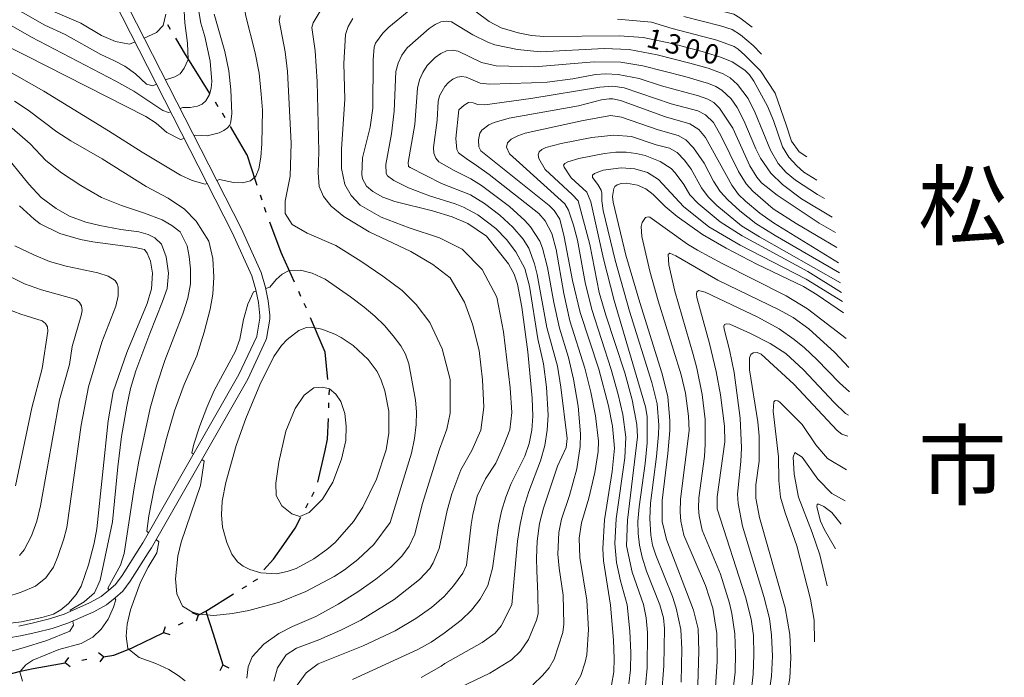
# Model space of a CAD drawing. Units: millimetres. Extents: x -62000 to -60562, y 16858 to 18000.
# Drawn here: x -60752 to -60562, y 17800 to 17926 of the extents above; entities that cross this region are included whole.
import ezdxf

# ---------------------------------------------------------------- set-up
doc = ezdxf.new("R2010")
doc.units = ezdxf.units.MM
for name, color, linetype, lineweight in [('110100_都府県界', 7, 'Continuous', 30), ('110300_郡市・東京都の区界', 7, 'Continuous', 30), ('210100_道路縁（街区線）', 7, 'Continuous', 15), ('710100_等高線（計曲線）', 7, 'Continuous', 20), ('710107_等高線（計曲線）（注記）', 7, 'Continuous', 20), ('710200_等高線（主曲線）', 7, 'Continuous', 9)]:
    doc.layers.add(name, color=color, linetype=linetype, lineweight=lineweight)
doc.layers.add('811000_市・東京都の区', color=7, linetype='Continuous')
doc.styles.add('Style-Kanji', font='txt')
doc.styles.add('Style-WORKING', font='txt')

msp = doc.modelspace()

# ---------------------------------------------------------------- linework, layer by layer
at = {"layer": '110100_都府県界'}
for p, q in [((-60717.314, 17811.517), (-60718.502, 17811.906)), ((-60717.314, 17811.517), (-60717.703, 17810.329)), ((-60724.004, 17808.126), (-60723.615, 17809.314)), ((-60721.105, 17809.596), (-60720.213, 17810.048)), ((-60724.004, 17808.126), (-60722.816, 17807.737)), ((-60714.461, 17807.865), (-60712.577, 17801.906)), ((-60742.952, 17802.353), (-60742.212, 17803.36)), ((-60735.538, 17803.486), (-60736.546, 17804.227)), ((-60735.538, 17803.486), (-60736.278, 17802.479)), ((-60749.093, 17801.186), (-60742.946, 17802.316)), ((-60742.952, 17802.353), (-60741.945, 17801.613)), ((-60739.739, 17802.844), (-60738.751, 17802.995)), ((-60712.577, 17801.906), (-60713.153, 17800.796)), ((-60712.577, 17801.906), (-60711.467, 17801.329))]:
    msp.add_line(p, q, dxfattribs=at)
at = {"layer": '110100_都府県界', "flags": 128}
for points in [[(-60717.314, 17811.517), (-60715.85, 17812.259), (-60714.461, 17807.865)], [(-60729.634, 17805.413), (-60724.099, 17808.078), (-60724.004, 17808.126)], [(-60735.538, 17803.486), (-60733.591, 17803.784), (-60730.201, 17805.14), (-60729.634, 17805.413)], [(-60755.167, 17799.738), (-60751.559, 17800.732), (-60749.093, 17801.186)]]:
    msp.add_lwpolyline(points, dxfattribs=at)
at = {"layer": '110300_郡市・東京都の区界'}
for p, q in [((-60722.67, 17924.293), (-60723.181, 17925.152)), ((-60715.068, 17911.947), (-60718.397, 17917.236)), ((-60713.47, 17909.408), (-60714.003, 17910.254)), ((-60712.139, 17907.292), (-60712.671, 17908.138)), ((-60707.956, 17900.182), (-60711.099, 17905.584)), ((-60705.014, 17891.414), (-60705.33, 17892.362)), ((-60704.223, 17889.042), (-60704.54, 17889.991)), ((-60701.336, 17881.315), (-60703.573, 17887.151)), ((-60697.551, 17872.876), (-60697.964, 17873.787)), ((-60696.52, 17870.598), (-60696.933, 17871.509)), ((-60693.257, 17863.021), (-60695.696, 17868.776)), ((-60692.104, 17853.887), (-60692.066, 17854.887)), ((-60692.2, 17851.389), (-60692.162, 17852.389)), ((-60694.3, 17837.101), (-60692.928, 17843.199)), ((-60695.493, 17834.369), (-60695.036, 17835.258)), ((-60696.636, 17832.145), (-60696.179, 17833.034)), ((-60708.848, 17816.621), (-60707.999, 17817.15)), ((-60706.726, 17817.943), (-60705.877, 17818.472)), ((-60715.85, 17812.259), (-60710.545, 17815.564))]:
    msp.add_line(p, q, dxfattribs=at)
at = {"layer": '110300_郡市・東京都の区界', "flags": 128}
for points in [[(-60718.397, 17917.236), (-60719.777, 17919.429), (-60721.648, 17922.574)], [(-60705.963, 17894.26), (-60706.216, 17895.02), (-60707.911, 17900.105), (-60707.956, 17900.182)], [(-60698.789, 17875.609), (-60701.131, 17880.781), (-60701.336, 17881.315)], [(-60692.356, 17856.874), (-60692.882, 17862.136), (-60693.257, 17863.021)], [(-60692.928, 17843.199), (-60692.43, 17845.411), (-60692.277, 17849.391)], [(-60700.851, 17825.075), (-60698.645, 17828.235), (-60697.55, 17830.366)], [(-60704.725, 17820.188), (-60702.826, 17822.245), (-60700.851, 17825.075)]]:
    msp.add_lwpolyline(points, dxfattribs=at)
at = {"layer": '210100_道路縁（街区線）', "flags": 128}
for points in [[(-60740.039, 17946.799), (-60709.079, 17886.019), (-60705.206, 17877.482), (-60704.381, 17874.593), (-60703.865, 17872.013), (-60703.555, 17869.227), (-60703.555, 17868.505), (-60704.185, 17864.759), (-60704.288, 17864.449), (-60707.792, 17856.963), (-60726.347, 17824.431), (-60726.943, 17823.505), (-60730.397, 17818.051), (-60731.844, 17816.103), (-60733.292, 17814.822), (-60734.979, 17813.461), (-60737.437, 17812.132), (-60742.44, 17809.933), (-60745.411, 17808.943), (-60748.6, 17808.146), (-60751.524, 17807.481), (-60753.783, 17807.149)], [(-60741.777, 17946.025), (-60710.792, 17885.195), (-60706.994, 17876.825), (-60706.229, 17874.145), (-60705.744, 17871.721), (-60705.455, 17869.122), (-60705.455, 17868.664), (-60706.034, 17865.219), (-60706.056, 17865.154), (-60709.48, 17857.838), (-60727.972, 17825.417), (-60728.544, 17824.527), (-60731.964, 17819.127), (-60733.251, 17817.395), (-60734.519, 17816.274), (-60736.036, 17815.049), (-60738.272, 17813.84), (-60743.124, 17811.708), (-60745.942, 17810.769), (-60749.041, 17809.994), (-60751.873, 17809.35)]]:
    msp.add_lwpolyline(points, dxfattribs=at)
at = {"layer": '710100_等高線（計曲線）', "flags": 128}
for points in [[(-60661.878, 17884.484), (-60665.459, 17886.89), (-60668.454, 17888.2), (-60672.267, 17889.359), (-60679.483, 17891.151), (-60681.824, 17891.988), (-60683.737, 17893.098), (-60684.937, 17894.1), (-60685.684, 17895.492), (-60685.863, 17896.347), (-60685.699, 17899.563), (-60684.252, 17905.474), (-60683.731, 17909.106), (-60683.679, 17918.433), (-60683.463, 17920.895), (-60683.206, 17921.669), (-60681.804, 17923.58), (-60680.658, 17924.717), (-60675.345, 17929.095)], [(-60718.141, 17903.812), (-60717.79, 17903.914), (-60715.632, 17903.803), (-60713.273, 17904.401), (-60712.377, 17904.826), (-60711.705, 17905.319), (-60711.257, 17905.88), (-60711.035, 17906.51), (-60710.887, 17908.084), (-60711.021, 17912.64), (-60711.465, 17916.33), (-60712.236, 17920.034), (-60714.245, 17927.196)], [(-60663.808, 17927.669), (-60661.342, 17925.807), (-60659.033, 17924.622), (-60655.755, 17923.6), (-60653.178, 17923.127), (-60650.833, 17922.954), (-60636.234, 17923.044), (-60631.683, 17922.707), (-60625.874, 17921.494), (-60619.91, 17919.936), (-60616.608, 17918.907), (-60614.576, 17918.044), (-60612.141, 17916.466), (-60611.233, 17915.57), (-60610.364, 17914.293), (-60607.785, 17909.513), (-60606.61, 17906.771), (-60604.857, 17901.704), (-60603.633, 17899.662), (-60602.139, 17898.004), (-60600.779, 17896.77), (-60598.3, 17895.235)], [(-60756.808, 17922.365), (-60750.35, 17919.22)], [(-60750.35, 17919.22), (-60727.413, 17907.493), (-60725.437, 17906.215), (-60723.348, 17904.445), (-60720.729, 17903.064), (-60720.002, 17903.274)], [(-60637.764, 17797.995), (-60637.358, 17800.568), (-60637.266, 17803.112), (-60637.396, 17806.692), (-60637.992, 17813.386), (-60639.344, 17821.955), (-60639.472, 17824.355), (-60639.149, 17829.843), (-60637.682, 17839.137), (-60637.224, 17843.636), (-60637.572, 17847.875), (-60638.34, 17851.81), (-60640.253, 17858.861), (-60643.823, 17869.774), (-60645.316, 17875.913), (-60646.896, 17884.365), (-60647.755, 17887.728), (-60648.831, 17889.388), (-60649.811, 17890.377), (-60662.966, 17900.876), (-60663.346, 17901.687), (-60663.38, 17903.039), (-60663.144, 17904.287), (-60662.758, 17904.875), (-60661.365, 17905.918), (-60660.348, 17906.375), (-60657.491, 17907.225), (-60644.171, 17909.577), (-60639.694, 17910.728), (-60638.265, 17910.938), (-60637.555, 17910.932), (-60636.038, 17910.592), (-60627.373, 17907.454), (-60622.705, 17906.098), (-60620.96, 17905.024), (-60619.715, 17903.501), (-60614.648, 17894.284), (-60613.334, 17892.522), (-60611.991, 17891.215), (-60609.249, 17888.905), (-60606.613, 17887.01), (-60594.106, 17879.363)], [(-60621.17, 17798.095), (-60620.968, 17804.56), (-60621.126, 17808.826), (-60621.984, 17812.474), (-60627.18, 17826.071), (-60628.038, 17829.529), (-60628.048, 17833.587), (-60626.94, 17842.618), (-60626.574, 17847.02), (-60626.549, 17848.921), (-60626.927, 17853.591), (-60628.094, 17858.146), (-60632.351, 17871.692), (-60635.002, 17880.834), (-60637.453, 17891.011), (-60637.586, 17892.106), (-60637.32, 17893.673), (-60637.125, 17894.065), (-60636.679, 17894.38), (-60635.949, 17894.63), (-60634.92, 17894.706), (-60632.784, 17894.29), (-60631.199, 17893.605), (-60629.766, 17892.528), (-60627.484, 17890.217), (-60625.175, 17888.276), (-60620.259, 17884.804), (-60615.738, 17882.168), (-60609.846, 17879.069), (-60600.851, 17874.786), (-60598.185, 17873.192), (-60593.14, 17869.704)], [(-60754.04, 17809.863), (-60751.328, 17810.218), (-60747.424, 17811.018), (-60745.176, 17811.698), (-60743.772, 17812.504), (-60742.287, 17813.729), (-60740.825, 17815.491), (-60739.877, 17817.075), (-60738.44, 17821.173), (-60737.382, 17825.378), (-60736.867, 17828.116), (-60734.652, 17848.942), (-60733.716, 17854.503), (-60731.099, 17862.046), (-60727.136, 17871.494), (-60726.328, 17874.302), (-60726.135, 17877.349), (-60726.52, 17879.655), (-60727.137, 17881.181), (-60727.692, 17881.881), (-60729.462, 17882.291), (-60737.625, 17883.4), (-60740.009, 17883.857), (-60743.949, 17884.981), (-60747.72, 17886.848), (-60748.902, 17887.73), (-60751.748, 17890.323)], [(-60687.625, 17799.093), (-60675.05, 17804.844), (-60672.511, 17806.282), (-60669.962, 17808.013), (-60666.705, 17810.535), (-60664.711, 17812.432), (-60663.043, 17814.546), (-60661.583, 17817.197), (-60660.663, 17820.525), (-60659.555, 17828.766), (-60658.95, 17831.543), (-60658.129, 17834.226), (-60657.092, 17836.815), (-60654.468, 17842.108), (-60653.655, 17844.553), (-60653.137, 17847.124), (-60652.913, 17849.821), (-60653.03, 17853.255), (-60653.875, 17862.216), (-60655.047, 17870.768), (-60655.869, 17875.217), (-60656.509, 17877.183), (-60657.62, 17879.124), (-60661.878, 17884.484)], [(-60705.25, 17819.615), (-60702.263, 17819.458), (-60700.18, 17819.91), (-60698.494, 17820.483), (-60695.046, 17822.316), (-60692.556, 17824.11), (-60690.957, 17825.501), (-60687.45, 17829.515), (-60685.62, 17832.292), (-60683.035, 17837.705), (-60681.18, 17843.347), (-60680.65, 17846.53), (-60680.669, 17850.785), (-60681.433, 17854.656), (-60682.121, 17856.76), (-60682.875, 17858.4), (-60684.637, 17860.733), (-60687.518, 17863.439), (-60689.796, 17864.973), (-60691.01, 17865.602), (-60693.506, 17866.555), (-60695.61, 17866.919), (-60696.485, 17866.87), (-60697.947, 17866.324), (-60700.2, 17864.59), (-60701.31, 17863.433), (-60702.796, 17861.331), (-60705.494, 17855.825), (-60708.144, 17849.368), (-60709.998, 17844.142), (-60712.04, 17837.024), (-60712.72, 17833.456), (-60712.871, 17830.79), (-60712.679, 17828.462), (-60711.846, 17825.448), (-60710.865, 17823.222), (-60709.756, 17821.73), (-60708.7, 17820.926), (-60707.426, 17820.269), (-60705.25, 17819.615)], [(-60605.076, 17791.531), (-60604.078, 17795.763), (-60603.484, 17799.349), (-60603.3, 17803.334), (-60603.478, 17807.734), (-60604.337, 17812.884), (-60609.299, 17830.308), (-60610.005, 17833.995), (-60610.015, 17836.607), (-60609.376, 17841.15), (-60609.392, 17845.982), (-60609.651, 17848.702), (-60611.216, 17858.728), (-60611.261, 17861.013), (-60611.001, 17861.711), (-60610.519, 17862.036), (-60609.726, 17862.091), (-60609.001, 17861.744), (-60602.729, 17855.969), (-60594.386, 17847.051), (-60593.449, 17846.341), (-60592.335, 17845.946)]]:
    msp.add_lwpolyline(points, dxfattribs=at)
at = {"layer": '710200_等高線（主曲線）', "flags": 128}
for points in [[(-60760.933, 18000), (-60766.858, 17986.685), (-60768.911, 17981.658), (-60771.46, 17974.789), (-60774.222, 17970.966), (-60776.558, 17969.267), (-60781.231, 17966.576), (-60783.214, 17964.948), (-60784.701, 17962.399), (-60784.878, 17959), (-60783.78, 17954.964), (-60781.939, 17951.495), (-60779.461, 17948.733), (-60775.673, 17945.087), (-60767.07, 17939.033), (-60762.61, 17936.413), (-60746.201, 17928.182), (-60739.952, 17925.509), (-60735.916, 17923.138), (-60733.261, 17921.969), (-60730.553, 17921.456), (-60729.487, 17921.895)], [(-60706.38, 17919.78), (-60708.238, 17927.124), (-60708.403, 17928.823), (-60706.533, 17931.196), (-60700.726, 17937.599), (-60695.266, 17943.09), (-60692.058, 17945.784), (-60688.163, 17947.988), (-60685.918, 17948.635), (-60681.848, 17948.796), (-60678.111, 17949.335), (-60673.149, 17950.657), (-60666.084, 17952.83), (-60664.665, 17953.181), (-60663.456, 17953.29), (-60662.456, 17953.158), (-60661.666, 17952.783), (-60661.086, 17952.167), (-60657.712, 17946.939)], [(-60627.23, 17931.432), (-60623.098, 17929.476), (-60614.243, 17927.201), (-60613.112, 17926.52), (-60610.711, 17924.731)], [(-60754.75, 17929.191), (-60750.998, 17927.492), (-60746.838, 17925.138), (-60742.944, 17923.297), (-60736.076, 17919.438), (-60733.562, 17918.305), (-60731.473, 17917.208), (-60729.42, 17915.756), (-60727.26, 17913.774), (-60726.092, 17913.42), (-60725.344, 17913.762)], [(-60723.613, 17914.555), (-60721.844, 17915.154), (-60720.782, 17915.756), (-60720.003, 17916.854), (-60719.295, 17918.518), (-60719.366, 17921.633), (-60719.932, 17925.527), (-60720.074, 17928.926)], [(-60720.804, 17909.039), (-60720.268, 17909.224), (-60718.905, 17909.224), (-60717.472, 17909.49), (-60716.569, 17909.915), (-60715.843, 17910.534), (-60715.171, 17911.738), (-60714.852, 17912.977), (-60714.71, 17914.252), (-60715.029, 17918.146), (-60716.056, 17922.925), (-60716.799, 17925.509), (-60717.613, 17930.076)], [(-60727.722, 17922.622), (-60725.384, 17923.686), (-60724.057, 17925.049), (-60723.561, 17927.244)], [(-60707.992, 17799.372), (-60707.708, 17801.532), (-60706.965, 17803.479), (-60704.699, 17805.922), (-60701.832, 17807.975), (-60699.159, 17809.303), (-60694.698, 17811.214), (-60690.379, 17813.622), (-60686.63, 17815.985), (-60683.127, 17818.389), (-60680.277, 17820.72), (-60678.162, 17822.821), (-60676.731, 17824.778), (-60675.668, 17827.097), (-60674.222, 17832.824), (-60670.892, 17843.448), (-60669.466, 17847.323), (-60668.829, 17850.368), (-60668.829, 17856.882), (-60670.387, 17862.759), (-60672.723, 17867.857), (-60675.414, 17871.326), (-60678.104, 17874.017), (-60681.786, 17876.778), (-60686.034, 17879.681), (-60690.849, 17882.655), (-60696.372, 17885.062), (-60699.275, 17886.691), (-60700.62, 17888.815), (-60700.62, 17891.222), (-60699.629, 17896.037), (-60699.417, 17902.409), (-60700.176, 17916.198), (-60700.59, 17919.96), (-60701.763, 17926.025), (-60701.54, 17926.994)], [(-60702.752, 17798.806), (-60702.044, 17801.355), (-60700.416, 17803.833), (-60698.433, 17805.107), (-60694.114, 17806.754), (-60689.901, 17808.595), (-60686.057, 17810.504), (-60679.625, 17814.527), (-60674.754, 17818.33), (-60672.774, 17820.454), (-60672.079, 17821.536), (-60670.942, 17824.316), (-60669.414, 17831.659), (-60668.5, 17834.868), (-60666.766, 17839.448), (-60664.651, 17843.217), (-60662.952, 17847.111), (-60662.386, 17851.572), (-60662.598, 17856.811), (-60663.235, 17862.476), (-60664.51, 17867.503), (-60666.068, 17871.751), (-60668.829, 17876.424), (-60672.157, 17879.044), (-60676.405, 17881.522), (-60684.406, 17885.275), (-60689.291, 17888.249), (-60691.77, 17890.231), (-60693.186, 17892.143), (-60694.035, 17894.055), (-60694.248, 17896.674), (-60694.106, 17900.781), (-60694.449, 17914.239), (-60694.791, 17920.162), (-60695.439, 17924.627), (-60695.207, 17925.556), (-60693.876, 17927.823)], [(-60623.836, 17926.746), (-60616.812, 17924.963), (-60614.58, 17924.248), (-60612.931, 17923.233), (-60610.525, 17921.201), (-60608.895, 17919.547)], [(-60754.202, 17925.527), (-60749.387, 17922.766), (-60733.173, 17914.34), (-60729.703, 17912.428), (-60724.145, 17908.676), (-60723.03, 17908.269), (-60722.619, 17908.411)], [(-60689.278, 17917.752), (-60688.972, 17923.289), (-60688.441, 17924.856), (-60687.564, 17926.394)], [(-60674.44, 17799.513), (-60670.55, 17801.658), (-60669.884, 17802.177), (-60662.652, 17806.21), (-60660.17, 17807.995), (-60659.041, 17809.427), (-60656.959, 17813.45), (-60655.876, 17825.742), (-60655.371, 17829.023), (-60654.648, 17832.206), (-60653.707, 17835.289), (-60651.434, 17841.209), (-60650.632, 17844.146), (-60650.141, 17847.083), (-60649.961, 17850.022), (-60650.33, 17855.404), (-60650.85, 17859.856), (-60651.99, 17864.718), (-60653.594, 17874.833), (-60654.455, 17878.269), (-60656.219, 17881.476), (-60658.021, 17883.802), (-60660.054, 17885.923), (-60663.494, 17888.61), (-60666.284, 17890.061), (-60667.857, 17890.682), (-60672.82, 17892.267), (-60676.868, 17893.8), (-60679.679, 17895.181), (-60680.918, 17896.097), (-60681.161, 17896.53), (-60681.233, 17898.264), (-60680.143, 17904.185), (-60679.603, 17908.564), (-60679.305, 17916.158), (-60678.867, 17917.803), (-60678.132, 17919.331), (-60677.099, 17920.741), (-60672.875, 17924.449), (-60671.748, 17925.245), (-60670.658, 17925.724), (-60669.606, 17925.884), (-60668.59, 17925.727), (-60664.496, 17923.254), (-60661.598, 17921.808), (-60660.251, 17921.328), (-60655.863, 17920.417)], [(-60636.644, 17926.283), (-60630.104, 17925.676), (-60626.132, 17924.45), (-60617.491, 17922.191), (-60614.203, 17920.97), (-60613.409, 17920.473), (-60612.106, 17919.314), (-60609.109, 17916.315), (-60606.276, 17911.996), (-60604.152, 17905.907), (-60603.161, 17902.791), (-60601.674, 17900.738), (-60600.202, 17899.724)], [(-60760.672, 17919.382), (-60754.597, 17916.707), (-60747.033, 17912.428), (-60734.571, 17904.781), (-60728.128, 17900.675), (-60720.764, 17896.214), (-60718.463, 17895.205), (-60715.967, 17894.497), (-60715.592, 17894.616)], [(-60713.755, 17895.201), (-60713.241, 17895.364), (-60710.568, 17894.816), (-60708.834, 17894.745), (-60707.276, 17895.134), (-60706.249, 17896.055), (-60705.683, 17897.435), (-60705.258, 17899.666), (-60705.081, 17902.25), (-60704.975, 17908.711), (-60705.187, 17911.826), (-60705.612, 17915.862), (-60706.38, 17919.78)], [(-60676.542, 17897.679), (-60676.864, 17897.895), (-60676.908, 17898.658), (-60675.655, 17905.949), (-60675.134, 17912.996), (-60674.748, 17914.578), (-60674.122, 17916.022), (-60673.254, 17917.329), (-60671.732, 17918.867), (-60670.658, 17919.66), (-60669.564, 17920.133), (-60668.45, 17920.287), (-60667.315, 17920.121), (-60662.798, 17917.885), (-60659.969, 17917.252), (-60652.594, 17917.074), (-60641.143, 17918.035), (-60635.977, 17917.984), (-60631.766, 17917.303), (-60623.662, 17915.238), (-60619.137, 17913.888), (-60617.691, 17913.295), (-60616.538, 17912.588), (-60614.761, 17910.892), (-60613.61, 17909.263), (-60612.302, 17906.722), (-60609.98, 17901.26), (-60609.089, 17899.525), (-60607.114, 17896.621), (-60604.892, 17894.409), (-60601.233, 17891.633), (-60595.294, 17888.14)], [(-60655.863, 17920.417), (-60651.472, 17919.994), (-60639.2, 17920.586), (-60634.382, 17920.42), (-60628.973, 17919.364), (-60622.696, 17917.777), (-60619.186, 17916.817), (-60616.291, 17915.757), (-60614.965, 17914.952), (-60613.552, 17913.704), (-60611.513, 17910.983), (-60610.121, 17908.226), (-60607.201, 17901.019), (-60605.723, 17898.444), (-60604.203, 17896.751), (-60602.407, 17895.245), (-60598.117, 17892.466), (-60596.82, 17891.742)], [(-60698.256, 17797.992), (-60696.557, 17800.399), (-60694.22, 17802.098), (-60685.6, 17805.603), (-60679.414, 17808.496), (-60675.419, 17810.82), (-60672.409, 17812.965), (-60670.012, 17815.059), (-60668.167, 17817.122), (-60666.4, 17819.581), (-60665.71, 17821.105), (-60664.79, 17828.925), (-60664.476, 17830.884), (-60663.628, 17834.374), (-60662.022, 17837.731), (-60660.039, 17840.775), (-60658.482, 17844.245), (-60657.384, 17847.148), (-60656.995, 17850.546), (-60657.278, 17855.29), (-60658.552, 17866.053), (-60659.827, 17872.708), (-60662.659, 17878.054), (-60666.553, 17881.984), (-60670.872, 17884.179), (-60676.749, 17886.09), (-60682.095, 17888.108), (-60686.131, 17890.445), (-60687.901, 17892.286), (-60689.14, 17894.41), (-60689.742, 17897.525), (-60689.742, 17901.207), (-60689.09, 17910.846), (-60689.278, 17917.752)], [(-60652.914, 17798.081), (-60651.076, 17799.842), (-60649.79, 17801.363), (-60648.843, 17803.005), (-60647.183, 17808.127), (-60646.971, 17809.726), (-60647.115, 17815.318), (-60647.889, 17820.566), (-60648.105, 17823.208), (-60647.902, 17827.427), (-60647.437, 17829.964), (-60645.844, 17834.533), (-60644.449, 17839.64), (-60643.833, 17843.979), (-60643.787, 17846.396), (-60644.216, 17851.725), (-60645.073, 17856.907), (-60646.09, 17861.133), (-60647.805, 17866.732), (-60648.89, 17871.723), (-60650.084, 17878.415), (-60651.065, 17882.138), (-60651.612, 17883.523), (-60653.398, 17886.264), (-60654.498, 17887.493), (-60657.42, 17890.177), (-60662.797, 17894.25), (-60664.866, 17895.502), (-60668.065, 17897.114), (-60671.01, 17898.78), (-60671.612, 17899.52), (-60671.967, 17900.444), (-60672.074, 17901.551), (-60671.363, 17906.82), (-60671.134, 17910.428), (-60670.877, 17911.483), (-60669.881, 17913.317), (-60669.142, 17914.096), (-60668.315, 17914.706), (-60667.473, 17915.071), (-60666.615, 17915.189), (-60665.741, 17915.061), (-60663.058, 17913.956), (-60661.264, 17913.747), (-60653.199, 17913.979), (-60650.171, 17914.161), (-60645.225, 17914.744), (-60640.859, 17915.606), (-60638.903, 17915.718), (-60636.483, 17915.631), (-60632.476, 17914.825), (-60628.15, 17913.414), (-60621.062, 17911.514), (-60619.236, 17910.864), (-60618.098, 17910.192), (-60617.014, 17909.105), (-60614.426, 17905.274)], [(-60667.163, 17908.777), (-60666.139, 17909.694), (-60665.304, 17910.182), (-60664.439, 17910.177), (-60663.49, 17909.797), (-60662.148, 17909.734), (-60653.345, 17910.974), (-60640.023, 17913.139), (-60637.512, 17913.384), (-60635.329, 17913.017), (-60626.321, 17909.984), (-60621.177, 17908.617), (-60619.683, 17907.858), (-60618.18, 17906.384), (-60616.681, 17903.759), (-60613.367, 17896.933), (-60611.895, 17894.561), (-60610.605, 17893.118), (-60606.654, 17889.766), (-60602.228, 17886.886), (-60594.399, 17882.291)], [(-60752.715, 17910.483), (-60750.028, 17908.759), (-60744.562, 17904.535), (-60741.851, 17902.822), (-60735.815, 17899.384)], [(-60644.896, 17797.728), (-60643.686, 17799.899), (-60642.83, 17802.414), (-60642.535, 17803.816), (-60642.186, 17808.729), (-60642.553, 17814.352), (-60643.852, 17822.607), (-60643.994, 17826.332), (-60643.58, 17829.239), (-60642.128, 17834.037), (-60640.999, 17838.992), (-60640.339, 17843.034), (-60640.279, 17845.01), (-60640.886, 17849.872), (-60641.752, 17854.456), (-60642.908, 17859.053), (-60645.781, 17868.156), (-60646.974, 17873.429), (-60648.447, 17881.936), (-60649.303, 17885.018), (-60650.556, 17887.398), (-60651.743, 17888.822), (-60661.311, 17896.322), (-60663.744, 17898.058), (-60665.744, 17899.454), (-60667.256, 17900.49), (-60667.543, 17901.137), (-60667.719, 17903.261), (-60667.163, 17908.777)], [(-60634.481, 17798.257), (-60634.156, 17800.939), (-60634.067, 17804.303), (-60634.235, 17808.407), (-60634.765, 17813.504), (-60636.078, 17818.116), (-60636.847, 17821.613), (-60637.175, 17825.267), (-60636.892, 17830.045), (-60635.243, 17841.795), (-60635.049, 17845.75), (-60635.624, 17850.154), (-60636.483, 17854.006), (-60637.845, 17858.774), (-60641.588, 17870.342), (-60642.859, 17875.519), (-60644.346, 17883.713), (-60645.105, 17886.622), (-60646.073, 17889.484), (-60646.79, 17890.719), (-60655.524, 17898.595), (-60657.4, 17900.348), (-60657.998, 17901.626), (-60657.816, 17902.425), (-60657.069, 17903.147), (-60655.847, 17903.794), (-60654.411, 17904.276), (-60643.212, 17906.724), (-60637.893, 17907.682), (-60635.85, 17907.41), (-60628.794, 17904.931), (-60624.952, 17903.869), (-60623.471, 17902.996), (-60622, 17901.506), (-60619.949, 17898.534), (-60618.16, 17895.094), (-60616.868, 17893.079), (-60615.42, 17891.454), (-60613.068, 17889.361), (-60609.998, 17886.926), (-60606.265, 17884.595), (-60593.909, 17877.396)], [(-60753.128, 17905.285), (-60749.667, 17902.242), (-60746.633, 17899.056), (-60743.624, 17896.684), (-60739.889, 17894.259), (-60735.942, 17891.941), (-60732.118, 17890.347), (-60727.693, 17888.896), (-60724.294, 17887.621), (-60722.418, 17886.524), (-60720.807, 17885.276), (-60719.48, 17882.594), (-60719.055, 17880.576), (-60718.807, 17878.204), (-60718.807, 17875.266), (-60719.303, 17872.505), (-60720.259, 17869.495), (-60723.763, 17860.503), (-60725.286, 17855.83), (-60726.56, 17851.334), (-60728.755, 17841.174), (-60729.676, 17836.005), (-60731.605, 17823.366), (-60732.313, 17821.1), (-60734.72, 17816.711), (-60734.463, 17816.325)], [(-60631.259, 17797.846), (-60630.912, 17801.34), (-60630.864, 17808.163), (-60631.095, 17810.965), (-60631.624, 17813.566), (-60633.798, 17819.74), (-60634.882, 17824.831), (-60634.702, 17829.811), (-60632.787, 17845.846), (-60632.926, 17848.188), (-60633.833, 17852.974), (-60635.251, 17858.185), (-60638.889, 17869.242), (-60640.177, 17873.656), (-60641.958, 17882.878), (-60644.184, 17891.261), (-60645.347, 17892.47), (-60650.559, 17897.333), (-60651.806, 17899.425), (-60651.906, 17900.125), (-60651.707, 17900.707), (-60651.211, 17901.171), (-60650.417, 17901.519), (-60647.447, 17902.306), (-60641.592, 17903.458), (-60637.355, 17903.913), (-60633.96, 17903.65), (-60629.189, 17902.084), (-60626.647, 17901.432), (-60625.152, 17900.561), (-60623.731, 17899.114), (-60622.454, 17897.365), (-60620.459, 17893.794), (-60619.191, 17892.057), (-60617.506, 17890.388), (-60612.746, 17886.448), (-60609.307, 17884.34), (-60593.716, 17875.462)], [(-60614.426, 17905.274), (-60611.196, 17898.025), (-60609.825, 17895.826), (-60608.92, 17894.773), (-60605.929, 17892.352), (-60597.79, 17887.006), (-60594.691, 17885.21)], [(-60755.151, 17900.911), (-60749.908, 17894.516), (-60747.536, 17891.932), (-60744.668, 17889.808), (-60742.12, 17888.321), (-60738.969, 17887.188), (-60736.243, 17886.551), (-60732.207, 17885.772), (-60728.773, 17885.311), (-60726.967, 17884.816), (-60725.693, 17884.143), (-60724.418, 17882.939), (-60723.498, 17880.497), (-60723.038, 17877.346), (-60723.285, 17874.372), (-60724.171, 17871.859), (-60726.649, 17865.734), (-60729.339, 17858.547), (-60730.331, 17855.149), (-60731.074, 17851.715), (-60732.101, 17845.873), (-60732.809, 17840.032), (-60733.8, 17829.482), (-60736.172, 17818.224), (-60737.305, 17815.772), (-60739.287, 17814.073), (-60741.943, 17812.48), (-60741.892, 17812.25)], [(-60628.136, 17795.96), (-60627.69, 17801.724), (-60627.598, 17808.898), (-60627.791, 17810.974), (-60628.48, 17813.491), (-60631.021, 17819.935), (-60631.909, 17822.663), (-60632.406, 17824.936), (-60632.659, 17827.198), (-60632.694, 17829.522), (-60632.483, 17832.356), (-60631.322, 17840.683), (-60630.919, 17844.648), (-60630.952, 17849.762), (-60631.256, 17851.589), (-60637.295, 17872.054), (-60639.342, 17880.1), (-60641.779, 17891.107), (-60642.529, 17892.945), (-60645.55, 17895.727), (-60646.928, 17897.746), (-60647.001, 17898.119), (-60646.754, 17898.475), (-60646.187, 17898.812), (-60644.096, 17899.433), (-60639.155, 17900.407), (-60636.974, 17900.617), (-60634.944, 17900.622), (-60633.065, 17900.421), (-60631.338, 17900.016), (-60628.426, 17898.875), (-60626.295, 17897.482), (-60625.523, 17896.69), (-60623.851, 17894.42), (-60622.717, 17892.461), (-60621.138, 17890.739), (-60616.865, 17887.22), (-60612.663, 17884.515), (-60600.028, 17877.694), (-60593.535, 17873.649)], [(-60735.815, 17899.384), (-60727.321, 17894.038), (-60723.144, 17891.772), (-60719.958, 17889.648), (-60717.692, 17887.382), (-60715.285, 17883.488), (-60714.506, 17880.16), (-60714.293, 17876.549), (-60714.506, 17873.292), (-60715.001, 17870.425), (-60716.152, 17866.017), (-60717.568, 17861.415), (-60720.046, 17855.892), (-60721.887, 17850.865), (-60723.445, 17845.484), (-60724.684, 17840.775), (-60725.817, 17835.854), (-60726.808, 17830.615), (-60727.197, 17827.641), (-60726.872, 17827.347)], [(-60666.864, 17797.601), (-60661.2, 17800.292), (-60657.031, 17802.881), (-60655.291, 17804.562), (-60653.731, 17806.792), (-60652.223, 17810.5), (-60651.915, 17811.77), (-60651.963, 17815.594), (-60652.136, 17819.997), (-60652.229, 17822.45), (-60652.082, 17825.711), (-60651.643, 17829.145), (-60650.859, 17832.118), (-60648.203, 17840.155), (-60646.528, 17843.782), (-60646.351, 17845.509), (-60647.516, 17855.423), (-60648.209, 17859.441), (-60650.219, 17866.859), (-60652.106, 17877.112), (-60652.6, 17879.117), (-60653.718, 17882.177), (-60654.806, 17883.877), (-60656.756, 17886.195), (-60659.281, 17888.531), (-60662.255, 17890.795), (-60664.917, 17892.439), (-60670.485, 17894.622), (-60676.542, 17897.679)], [(-60624.408, 17798.59), (-60624.254, 17804.986), (-60624.45, 17808.729), (-60625.327, 17812.851), (-60626.05, 17815.056), (-60629.261, 17823.013), (-60629.878, 17824.986), (-60630.209, 17826.899), (-60630.397, 17830.084), (-60630.262, 17833.023), (-60629.102, 17842.073), (-60628.713, 17846.308), (-60628.669, 17848.051), (-60628.98, 17852.187), (-60630.037, 17856.262), (-60634.31, 17870.018), (-60637.108, 17879.882), (-60639.361, 17889.436), (-60639.672, 17891.297), (-60639.647, 17892.766), (-60639.777, 17893.304), (-60640.399, 17894.433), (-60641.451, 17895.783), (-60641.419, 17896.196), (-60641.071, 17896.562), (-60639.424, 17897.156), (-60635.947, 17897.662), (-60633.32, 17897.461), (-60630.864, 17896.707), (-60628.735, 17895.392), (-60623.912, 17890.177), (-60619.045, 17886.27), (-60613.034, 17882.747), (-60600.305, 17876.192), (-60593.358, 17871.883)], [(-60617.752, 17797.628), (-60617.452, 17802.555), (-60617.545, 17807.935), (-60618.27, 17812.812), (-60619.687, 17817.181), (-60623.886, 17826.89), (-60624.428, 17829.579), (-60624.568, 17831.321), (-60624.5, 17833.833), (-60622.86, 17847.043), (-60622.946, 17849.83), (-60623.538, 17854.254), (-60624.407, 17857.776), (-60628.8, 17872.013), (-60630.396, 17877.72), (-60631.937, 17884.437), (-60632.095, 17886.363), (-60631.889, 17887.114), (-60631.264, 17888.073), (-60630.711, 17888.223), (-60630.424, 17888.108), (-60623.145, 17882.956), (-60621.247, 17881.778), (-60616.519, 17879.191), (-60604.203, 17873.007), (-60600.09, 17870.487), (-60592.648, 17864.783)], [(-60752.618, 17882.63), (-60748.971, 17880.86), (-60745.949, 17879.608), (-60742.717, 17878.683), (-60736.663, 17877.42), (-60734.646, 17876.774), (-60733.331, 17875.907), (-60732.933, 17875.319), (-60732.709, 17874.627), (-60732.743, 17872.952), (-60733.21, 17871.01), (-60735.871, 17864.087), (-60738.452, 17855.488), (-60739.855, 17848.058), (-60742.64, 17828.394), (-60743.186, 17826.211), (-60744.368, 17822.782), (-60745.182, 17820.729), (-60746.669, 17818.675), (-60748.616, 17817.082), (-60751.413, 17815.914), (-60754.139, 17815.029)], [(-60614.588, 17795.599), (-60614.003, 17800.478), (-60613.901, 17804.07), (-60614.053, 17807.906), (-60614.616, 17811.805), (-60615.063, 17813.766), (-60616.834, 17819.397), (-60620.329, 17827.879), (-60620.907, 17830.594), (-60621.041, 17832.1), (-60620.962, 17834.061), (-60619.914, 17842.052), (-60619.74, 17844.423), (-60619.778, 17849.176), (-60620.325, 17853.979), (-60621.353, 17859.038), (-60622.045, 17861.676), (-60625.624, 17873.907), (-60626.754, 17878.936), (-60626.893, 17880.921), (-60626.582, 17881.184), (-60625.413, 17880.703), (-60617.31, 17876.003), (-60605.494, 17870.256), (-60602.829, 17868.816), (-60599.837, 17866.62), (-60594.815, 17862.075), (-60592.089, 17859.191)], [(-60755.812, 17877.775), (-60750.736, 17875.282), (-60747.519, 17874.123), (-60741.687, 17872.56), (-60740.781, 17872.218), (-60740.147, 17871.708), (-60739.785, 17871.03), (-60739.695, 17870.184), (-60739.877, 17869.169), (-60741.566, 17863.202), (-60742.071, 17859.736), (-60744.056, 17852.98), (-60747.656, 17832.568), (-60748.385, 17829.573), (-60749.423, 17826.772), (-60750.843, 17824.047), (-60751.697, 17822.997)], [(-60679.826, 17865.264), (-60681.503, 17867.255), (-60683.344, 17869.061), (-60685.397, 17870.795), (-60688.017, 17872.813), (-60692.902, 17876.212), (-60695.381, 17877.345), (-60697.646, 17877.911), (-60699.841, 17877.84), (-60701.151, 17877.132), (-60702.319, 17876.141), (-60703.523, 17874.619), (-60704.342, 17874.401)], [(-60706.183, 17873.909), (-60706.709, 17873.769), (-60707.771, 17871.362), (-60708.586, 17868.423), (-60709.329, 17864.635), (-60710.143, 17862.334), (-60714.25, 17854.758), (-60715.702, 17851.466), (-60717.047, 17847.925), (-60718.144, 17844.42), (-60718.534, 17842.721), (-60718.223, 17842.509)], [(-60610.915, 17796.696), (-60610.497, 17800.102), (-60610.367, 17803.824), (-60610.481, 17807.579), (-60610.918, 17810.745), (-60612.022, 17815.004), (-60617.464, 17831.968), (-60617.423, 17834.27), (-60615.99, 17844.869), (-60616.013, 17847.862), (-60616.806, 17853.92), (-60617.624, 17858.406), (-60618.903, 17863.786), (-60621.336, 17872.652), (-60621.452, 17873.334), (-60621.356, 17873.777), (-60621.047, 17873.98), (-60619.792, 17873.669), (-60609.655, 17868.862), (-60605.516, 17866.595), (-60602.628, 17864.594), (-60600.67, 17862.948), (-60598.244, 17860.718), (-60593.932, 17856.197), (-60592.006, 17854.516)], [(-60754.15, 17870.454), (-60751.452, 17869.448), (-60747.333, 17868.186), (-60746.697, 17867.673), (-60746.335, 17866.995), (-60746.247, 17866.151), (-60747.378, 17858.973), (-60749.358, 17851.395), (-60752.472, 17836.368)], [(-60607.496, 17796.23), (-60606.99, 17799.725), (-60606.833, 17803.579), (-60606.978, 17807.656), (-60607.41, 17810.815), (-60608.467, 17815.092), (-60612.586, 17828.622), (-60613.424, 17832.979), (-60613.534, 17834.791), (-60612.866, 17841.107), (-60612.763, 17843.713), (-60613.005, 17849.407), (-60614.196, 17858.191), (-60615.054, 17862.608), (-60616.098, 17866.536), (-60616.175, 17867.113), (-60616.024, 17867.466), (-60615.645, 17867.594), (-60615.037, 17867.498), (-60611.172, 17865.798), (-60607.281, 17863.83), (-60604.256, 17861.86), (-60600.824, 17858.722), (-60594.94, 17852.414), (-60592.739, 17850.307), (-60592.18, 17849.978)], [(-60680.384, 17829.348), (-60676.286, 17842.708), (-60675.703, 17845.536), (-60675.38, 17848.179), (-60675.319, 17850.637), (-60675.52, 17852.911), (-60676.778, 17859.86), (-60677.428, 17861.773), (-60678.344, 17863.385), (-60679.826, 17865.264)], [(-60688.916, 17845.116), (-60688.859, 17847.876), (-60689.089, 17850.348), (-60689.894, 17852.648), (-60690.814, 17854.028), (-60692.079, 17855.063), (-60693.402, 17855.408), (-60695.069, 17855.236), (-60696.967, 17853.856), (-60698.692, 17851.268), (-60700.474, 17846.898), (-60701.797, 17840.976), (-60702.372, 17836.893), (-60702.314, 17834.535), (-60701.222, 17832.523), (-60699.324, 17831.028), (-60697.772, 17830.51), (-60695.989, 17831.258), (-60693.402, 17833.845), (-60691.389, 17837.123), (-60689.779, 17841.551), (-60688.916, 17845.116)], [(-60598.713, 17806.377), (-60598.758, 17810.497), (-60599.501, 17814.551), (-60602.121, 17824.818), (-60604.387, 17831.19), (-60605.236, 17834.199), (-60605.555, 17837.421), (-60605.626, 17841.952), (-60606.653, 17850.785), (-60606.529, 17852.555), (-60606.263, 17852.839), (-60605.75, 17852.732), (-60605.414, 17852.52), (-60601.094, 17848.183), (-60598.475, 17844.289), (-60596.209, 17841.652), (-60592.585, 17839.458)], [(-60716.648, 17841.436), (-60716.197, 17841.128), (-60716.911, 17836.457), (-60720.595, 17825.535), (-60721.232, 17822.844), (-60721.728, 17818.454), (-60721.445, 17815.587), (-60720.347, 17813.25), (-60718.577, 17812.117), (-60717.161, 17811.692), (-60714.293, 17811.445), (-60710.753, 17811.799), (-60707.567, 17812.365), (-60701.69, 17813.993), (-60696.598, 17816.046), (-60691.148, 17818.914), (-60689.162, 17820.231), (-60686.638, 17822.203), (-60683.542, 17825.078), (-60680.384, 17829.348)], [(-60592.814, 17833.488), (-60595.359, 17834.943), (-60598.05, 17837.704), (-60601.094, 17841.882), (-60602.511, 17842.802), (-60602.794, 17841.882), (-60602.652, 17838.625), (-60601.802, 17834.235), (-60599.183, 17827.437), (-60597.696, 17823.118), (-60596.299, 17817.106)], [(-60593.618, 17829.021), (-60595.377, 17831.279), (-60596.935, 17832.429), (-60597.891, 17832.836), (-60598.209, 17832.854), (-60598.298, 17832.341), (-60597.554, 17829.579), (-60596.882, 17828.057), (-60594.692, 17824.248)], [(-60725.429, 17826.038), (-60724.932, 17825.588), (-60725.286, 17823.464), (-60726.95, 17820.702), (-60728.437, 17817.835), (-60730.384, 17812.524), (-60730.985, 17809.754), (-60731.198, 17807.417), (-60730.844, 17805.081), (-60728.72, 17803.311), (-60725.463, 17802.178), (-60722.967, 17801.019), (-60721.161, 17799.886), (-60719.816, 17798.841)], [(-60733.401, 17814.732), (-60733.198, 17814.427), (-60733.605, 17813.011), (-60734.685, 17810.728), (-60736.03, 17808.816), (-60737.606, 17807.258), (-60739.854, 17806.019), (-60744.173, 17804.886), (-60749.129, 17802.833), (-60750.528, 17801.912), (-60751.678, 17800.567), (-60751.165, 17798.779)], [(-60741.476, 17810.356), (-60741.305, 17809.577), (-60742.049, 17808.409), (-60746.439, 17806.639), (-60751.023, 17805.196), (-60757.024, 17803.55)]]:
    msp.add_lwpolyline(points, dxfattribs=at)

# ---------------------------------------------------------------- texts
at = {"layer": '710107_等高線（計曲線）（注記）', "style": 'Style-WORKING'}
for s, p in [('1', (-60631.289, 17920.971)), ('3', (-60627.661, 17920.023)), ('0', (-60624.033, 17919.075)), ('0', (-60620.404, 17918.128))]:
    msp.add_text(s, height=3.75, rotation=345.35957, dxfattribs=at).set_placement(p)
at = {"layer": '811000_市・東京都の区', "char_height": 12.5, "attachment_point": 7, "line_spacing_factor": 0.6, "style": 'Style-Kanji'}
for s, insert in [('松', (-60578.765, 17880.134)), ('市', (-60578.765, 17830.134))]:
    msp.add_mtext(s, dxfattribs=dict(at, insert=insert))

doc.saveas('drawing.dxf')
